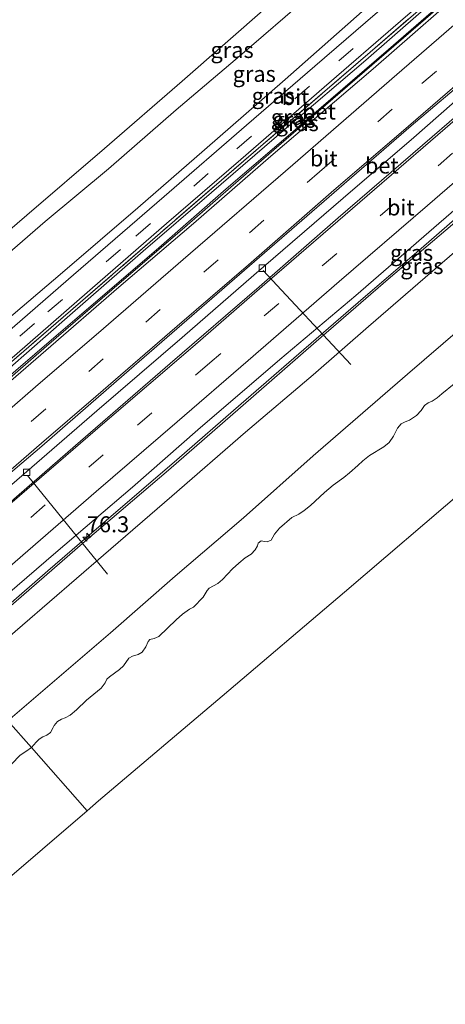
# Model space of a CAD drawing. Units: metres. Extents: x 130621 to 140000, y 550750 to 556907.
# Drawn here: x 135419 to 135486, y 552768 to 552923 of the extents above; entities that cross this region are included whole.
import ezdxf
from ezdxf.enums import TextEntityAlignment as Align

# ---------------------------------------------------------------- set-up
doc = ezdxf.new("R2010")
doc.units = ezdxf.units.M
doc.linetypes.add('IE-TERREINAFSCHEIDING', pattern=[10, 8, -2])
doc.linetypes.add('VW-3-9_STREEP', pattern=[12, 3, -9])
doc.layers.get('0').update_dxf_attribs({"lineweight": 25})
for name, color, linetype, lineweight in [('B-ME-AL-OVERIG-L-B1', 7, 'Continuous', 18), ('B-ME-AM-KILOMETR-S-B1', 7, 'Continuous', 18), ('B-ME-BV-GELEIDECONSTRUCTIE-GELEIDERAIL-L-B1', 213, 'BV-GELEIDERAIL', 18), ('B-ME-GW-KRUINLIJN-L-B1', 93, 'Continuous', 18), ('B-ME-GW-TEENLIJN-L-B1', 93, 'Continuous', 18), ('B-ME-IE-GRASLAND-GV-B6', 93, 'Continuous', 18), ('B-ME-IE-HULPGEOMETRIE-L-B1', 53, 'Continuous', 18), ('B-ME-IE-TERREINAFSCHEIDING-RASTERHEKWERK-L-B1', 8, 'IE-TERREINAFSCHEIDING', 18), ('B-ME-OB-BEKLEDING-GV-B6', 253, 'Continuous', 18), ('B-ME-OB-WATERLIJN-L-B1', 133, 'OB-WATERLIJN', 18), ('B-ME-OG-WATER-GV-B6', 153, 'Continuous', 18), ('B-ME-VH-VERH_SOORT-BETON-OVERIG-GV-B6', 8, 'IE-TERREINAFSCHEIDING-NATUURLIJK-HOUTWAL', 18), ('B-ME-VH-VERH_SOORT-BITUMEN-GV-B6', 8, 'IE-TERREINAFSCHEIDING-NATUURLIJK-HOUTWAL', 18), ('B-ME-VV-KOLK-S-B1', 8, 'Continuous', 18), ('B-ME-VW-MARKERING-39STREEP-015-L-B1', 255, 'VW-3-9_STREEP', 18), ('B-ME-VW-MARKERING-STREEP-015-L-B1', 7, 'Continuous', 18)]:
    doc.layers.add(name, color=color, linetype=linetype, lineweight=lineweight)
doc.styles.add('NLCS-ISO', font='NLCS-ISO.TTF')
doc.linetypes.add('BV-GELEIDERAIL', pattern='A,10,-3,[108,NLCS.SHX,S=1,R=0,X=0,Y=0],-3', length=16)
doc.linetypes.add('IE-TERREINAFSCHEIDING-NATUURLIJK-HOUTWAL', pattern='A,7,-1.5,[67,NLCS.SHX,S=0.75,R=45,X=0,Y=0],-1.5,7,-1.5,[70,NLCS.SHX,S=0.75,R=0,X=0,Y=0],-1.5', length=20)
doc.linetypes.add('OB-WATERLIJN', pattern='A,10,[32,NLCS.SHX,S=2,R=0,X=0,Y=0],-12', length=22)

# ---------------------------------------------------------------- blocks, each defined once
blk = doc.blocks.new('hecto')
for p, q in [((0, 0.625), (-0.625, 0)), ((0, -0.625), (0, 0.625)), ((-0.625, 0), (0.625, 0)), ((0.625, 0), (0, -0.625))]:
    blk.add_line(p, q)
blk = doc.blocks.new('kolk')
blk.add_lwpolyline([(-0.5, -0.5), (0.5, -0.5), (0.5, 0.5), (-0.5, 0.5)], close=True)

msp = doc.modelspace()

# ---------------------------------------------------------------- linework, layer by layer
at = {"layer": 'B-ME-AL-OVERIG-L-B1'}
for p, q in [((135457.248, 552883.231, 3.844), (135470.98, 552868.488, 2.443)), ((135420.353, 552851.11, 3.844), (135432.88, 552835.652, 2.488))]:
    msp.add_line(p, q, dxfattribs=at)
at = {"layer": 'B-ME-BV-GELEIDECONSTRUCTIE-GELEIDERAIL-L-B1'}
for points in [[(135390.533, 552843.077, 4.981), (135415.898, 552864.939, 4.947), (135423.315, 552871.352, 4.946), (135433.532, 552880.158, 4.965), (135445.342, 552890.328, 4.942), (135457.014, 552900.447, 4.931), (135467.038, 552909.102, 4.925), (135482.673, 552922.641, 4.91), (135493.161, 552931.722, 4.928), (135501.001, 552938.557, 4.947), (135507.944, 552944.61, 4.91), (135521.407, 552956.05, 4.948), (135531.669, 552964.911, 4.948), (135535.661, 552968.362, 4.946)], [(135399.004, 552833.436, 4.65), (135405.017, 552838.658, 4.642), (135417.112, 552849.019, 4.598), (135431.202, 552861.229, 4.614), (135444.561, 552872.732, 4.61), (135455.791, 552882.487, 4.638), (135469.782, 552894.562, 4.61), (135480.844, 552904.074, 4.565), (135492.899, 552914.612, 4.582), (135501.123, 552921.58, 4.569), (135510.97, 552930.146, 4.569), (135520.28, 552938.217, 4.59), (135528.232, 552945.068, 4.578), (135535.126, 552951.101, 4.565), (135544.076, 552958.74, 4.614)], [(135408.252, 552822.911, 4.589), (135414.463, 552828.303, 4.564), (135423.491, 552836.142, 4.584), (135432.669, 552844.054, 4.588), (135443.732, 552853.566, 4.568), (135453.799, 552862.311, 4.564), (135462.858, 552870.177, 4.564), (135472.95, 552878.891, 4.584), (135482.03, 552886.668, 4.572), (135492.07, 552895.445, 4.564), (135502.157, 552904.102, 4.547), (135512.155, 552912.739, 4.564), (135521.298, 552920.568, 4.576), (135531.395, 552929.339, 4.584), (135540.455, 552937.205, 4.547), (135553.23, 552948.27, 4.553)]]:
    msp.add_polyline3d(points, dxfattribs=at)
at = {"layer": 'B-ME-GW-KRUINLIJN-L-B1'}
for points in [[(135378.931, 552856.281, 7.493), (135385.76, 552862.159, 7.481), (135395.321, 552870.603, 7.463), (135409.194, 552882.414, 7.508), (135420.203, 552891.872, 7.481), (135432.399, 552902.305, 7.436), (135444.544, 552912.872, 7.413), (135458.063, 552924.686, 7.427), (135474.066, 552938.248, 7.413), (135486.008, 552948.707, 7.391), (135499.321, 552960.059, 7.418), (135511.565, 552970.648, 7.422), (135524.244, 552981.42, 7.454)], [(135525.852, 552979.581, 7.54), (135511.624, 552967.419, 7.504), (135499.933, 552957.225, 7.495), (135489.004, 552947.599, 7.486), (135478.472, 552938.416, 7.513), (135464.469, 552926.264, 7.486), (135453.524, 552916.8, 7.495), (135443.61, 552908.359, 7.513), (135433.043, 552899.147, 7.54), (135423.113, 552890.869, 7.612), (135413.577, 552882.68, 7.576), (135404.022, 552874.301, 7.54), (135394.223, 552865.72, 7.549), (135380.848, 552854.1, 7.591)], [(135534.78, 552969.37, 4.375), (135523.946, 552960.056, 4.357), (135513.508, 552951.185, 4.361), (135502.661, 552941.743, 4.339), (135491.402, 552932.021, 4.325), (135482.015, 552923.721, 4.357), (135473.346, 552916.186, 4.375), (135460.836, 552905.494, 4.38), (135449.157, 552895.428, 4.384), (135438.463, 552886.228, 4.375), (135426.562, 552875.862, 4.375), (135417.607, 552868.034, 4.384), (135407.862, 552859.673, 4.366), (135397.504, 552850.634, 4.393), (135389.718, 552844.005, 4.39)], [(135553.724, 552947.706, 3.807), (135542.177, 552937.954, 3.714), (135529.231, 552926.841, 3.746), (135518.883, 552917.864, 3.762), (135509.328, 552909.644, 3.742), (135499.441, 552901.255, 3.807), (135489.024, 552892.169, 3.799), (135476.846, 552881.846, 3.803), (135465.584, 552872.065, 3.811), (135453.722, 552861.739, 3.762), (135442.398, 552851.907, 3.815), (135429.364, 552840.775, 3.835), (135419.329, 552832.055, 3.88), (135408.476, 552822.656, 3.867)]]:
    msp.add_polyline3d(points, dxfattribs=at)
at = {"layer": 'B-ME-GW-TEENLIJN-L-B1'}
for points in [[(135530.863, 552973.85, 4.554), (135520.39, 552964.95, 4.518), (135510.353, 552956.232, 4.486), (135498.982, 552946.36, 4.495), (135486.203, 552935.213, 4.527), (135473.663, 552924.556, 4.531), (135460.697, 552913.138, 4.54), (135448.056, 552902.105, 4.54), (135437.6, 552893.043, 4.509), (135425.817, 552882.89, 4.513), (135414.157, 552873.015, 4.54), (135403.63, 552863.895, 4.577), (135392.806, 552854.355, 4.595), (135385.818, 552848.443, 4.568)], [(135535.461, 552968.591, 3.752), (135523.433, 552958.237, 3.707), (135511.05, 552947.533, 3.68), (135498.369, 552936.408, 3.666), (135487.89, 552927.444, 3.698), (135476.897, 552917.825, 3.725), (135464.101, 552906.839, 3.734), (135451.479, 552895.998, 3.725), (135440.912, 552886.786, 3.734), (135424.437, 552872.66, 3.747), (135412.485, 552862.427, 3.779), (135390.411, 552843.216, 3.779)], [(135562.304, 552937.894, -0.368), (135544.317, 552922.639, -0.404), (135533.807, 552913.476, -0.425), (135522.83, 552903.667, -0.433), (135510.87, 552893.523, -0.433), (135499.223, 552883.636, -0.396), (135479.863, 552866.989, -0.376), (135465.078, 552854.156, -0.417), (135454.169, 552844.456, -0.392), (135443.462, 552835.341, -0.409), (135433.352, 552826.455, -0.413), (135417.261, 552812.658, -0.389)]]:
    msp.add_polyline3d(points, dxfattribs=at)
at = {"layer": 'B-ME-IE-GRASLAND-GV-B6'}
for points in [[(135487.573, 552929.116, 4.368), (135474.002, 552917.435, 4.391), (135457.27, 552902.981, 4.404), (135441.103, 552889.05, 4.409), (135427.066, 552876.869, 4.404), (135407.813, 552860.285, 4.418), (135396.89, 552850.722, 4.431), (135389.419, 552844.345, 4.422), (135389.138, 552844.665, 4.388), (135407.208, 552860.348, 4.388), (135418.706, 552870.207, 4.379), (135431.695, 552881.527, 4.401), (135442.088, 552890.595, 4.388), (135453.761, 552900.598, 4.374), (135466.814, 552911.912, 4.379), (135478.778, 552922.272, 4.365), (135490.596, 552932.453, 4.325)], [(135482.015, 552923.721, 4.357), (135473.346, 552916.186, 4.375), (135460.836, 552905.494, 4.38), (135449.157, 552895.428, 4.384), (135438.463, 552886.228, 4.375), (135426.562, 552875.862, 4.375), (135417.607, 552868.034, 4.384), (135407.862, 552859.673, 4.366), (135397.504, 552850.634, 4.393), (135389.718, 552844.005, 4.39), (135389.419, 552844.345, 4.422), (135396.89, 552850.722, 4.431), (135407.813, 552860.285, 4.418), (135427.066, 552876.869, 4.404), (135441.103, 552889.05, 4.409), (135457.27, 552902.981, 4.404), (135474.002, 552917.435, 4.391), (135487.573, 552929.116, 4.368)], [(135464.469, 552926.264, 7.486), (135453.524, 552916.8, 7.495), (135443.61, 552908.359, 7.513), (135433.043, 552899.147, 7.54), (135423.113, 552890.869, 7.612), (135413.577, 552882.68, 7.576), (135404.022, 552874.301, 7.54), (135394.223, 552865.72, 7.549), (135380.848, 552854.1, 7.591), (135378.931, 552856.281, 7.493), (135385.76, 552862.159, 7.481), (135395.321, 552870.603, 7.463), (135409.194, 552882.414, 7.508), (135420.203, 552891.872, 7.481), (135432.399, 552902.305, 7.436), (135444.544, 552912.872, 7.413), (135458.063, 552924.686, 7.427)], [(135473.663, 552924.556, 4.531), (135460.697, 552913.138, 4.54), (135448.056, 552902.105, 4.54), (135437.6, 552893.043, 4.509), (135425.817, 552882.89, 4.513), (135414.157, 552873.015, 4.54), (135403.63, 552863.895, 4.577), (135392.806, 552854.355, 4.595), (135385.818, 552848.443, 4.568), (135380.848, 552854.1, 7.591), (135394.223, 552865.72, 7.549), (135404.022, 552874.301, 7.54), (135413.577, 552882.68, 7.576), (135423.113, 552890.869, 7.612), (135433.043, 552899.147, 7.54), (135443.61, 552908.359, 7.513), (135453.524, 552916.8, 7.495), (135464.469, 552926.264, 7.486)], [(135487.89, 552927.444, 3.698), (135476.897, 552917.825, 3.725), (135464.101, 552906.839, 3.734), (135451.479, 552895.998, 3.725), (135440.912, 552886.786, 3.734), (135424.437, 552872.66, 3.747), (135412.485, 552862.427, 3.779), (135390.411, 552843.216, 3.779), (135389.718, 552844.005, 4.39), (135397.504, 552850.634, 4.393), (135407.862, 552859.673, 4.366), (135417.607, 552868.034, 4.384), (135426.562, 552875.862, 4.375), (135438.463, 552886.228, 4.375), (135449.157, 552895.428, 4.384), (135460.836, 552905.494, 4.38), (135473.346, 552916.186, 4.375), (135482.015, 552923.721, 4.357)], [(135529.231, 552926.841, 3.746), (135518.883, 552917.864, 3.762), (135509.328, 552909.644, 3.742), (135499.441, 552901.255, 3.807), (135489.024, 552892.169, 3.799), (135476.846, 552881.846, 3.803), (135465.584, 552872.065, 3.811), (135453.722, 552861.739, 3.762), (135442.398, 552851.907, 3.815), (135429.364, 552840.775, 3.835), (135419.329, 552832.055, 3.88), (135408.476, 552822.656, 3.867), (135407.3, 552823.995, 3.901), (135411.454, 552827.561, 3.899), (135424.781, 552839.039, 3.915), (135436.777, 552849.265, 3.94), (135447.037, 552858.222, 3.968), (135459.889, 552869.258, 3.98), (135471.749, 552879.267, 3.968), (135483.23, 552889.228, 3.984), (135494.517, 552898.977, 3.964), (135503.013, 552906.379, 3.956), (135514.258, 552915.988, 3.94), (135526.262, 552926.588, 3.903)], [(135530.31, 552923.318, 2.772), (135517.722, 552912.343, 2.772), (135507.917, 552903.917, 2.853), (135495.122, 552892.876, 2.857), (135484.591, 552883.802, 2.873), (135473.774, 552874.439, 2.845), (135465.107, 552866.853, 2.823), (135454.508, 552857.87, 2.865), (135442.934, 552847.833, 2.898), (135432.215, 552838.604, 2.938), (135419.571, 552827.635, 2.918), (135410.732, 552820.089, 2.949), (135408.476, 552822.656, 3.867), (135419.329, 552832.055, 3.88), (135429.364, 552840.775, 3.835), (135442.398, 552851.907, 3.815), (135453.722, 552861.739, 3.762), (135465.584, 552872.065, 3.811), (135476.846, 552881.846, 3.803), (135489.024, 552892.169, 3.799), (135499.441, 552901.255, 3.807), (135509.328, 552909.644, 3.742), (135518.883, 552917.864, 3.762), (135529.231, 552926.841, 3.746)], [(135476.659, 552924.97, 4.414), (135465.364, 552915.219, 4.432), (135454.635, 552905.991, 4.455), (135441.756, 552894.821, 4.473), (135427.516, 552882.532, 4.432), (135414.707, 552871.419, 4.436), (135405.003, 552863.151, 4.45), (135395.734, 552855.064, 4.486), (135386.819, 552847.305, 4.489), (135385.818, 552848.443, 4.568), (135392.806, 552854.355, 4.595), (135403.63, 552863.895, 4.577), (135414.157, 552873.015, 4.54), (135425.817, 552882.89, 4.513), (135437.6, 552893.043, 4.509), (135448.056, 552902.105, 4.54), (135460.697, 552913.138, 4.54), (135473.663, 552924.556, 4.531)]]:
    msp.add_polyline3d(points, dxfattribs=at)
at = {"layer": 'B-ME-IE-HULPGEOMETRIE-L-B1'}
for points in [[(135575.63, 552922.653, -0.4), (135541.962, 552894.024, -0.4), (135508.383, 552865.541, -0.4), (135489.073, 552849.126, -0.4), (135469.981, 552832.816, -0.4), (135450.827, 552816.523, -0.4), (135431.474, 552800.11, -0.4), (135429.654, 552798.554, -0.4)], [(135417.261, 552812.658, -0.389), (135420.9419, 552808.4687, -0.4), (135429.654, 552798.554, -0.4)], [(135429.654, 552798.554, -0.4), (135408.98, 552780.856, -0.4), (135388.276, 552763.224, -0.4), (135361.606, 552740.461, -0.4), (135339.911, 552721.905, -0.4), (135318.19, 552703.412, -0.4), (135293.487, 552682.124, -0.4)]]:
    msp.add_polyline3d(points, dxfattribs=at)
at = {"layer": 'B-ME-IE-TERREINAFSCHEIDING-RASTERHEKWERK-L-B1'}
msp.add_polyline3d([(135534.538, 552969.647, 4.386), (135517.783, 552955.291, 4.381), (135501.68, 552941.354, 4.354), (135487.573, 552929.116, 4.368), (135474.002, 552917.435, 4.391), (135457.27, 552902.981, 4.404), (135441.103, 552889.05, 4.409), (135427.066, 552876.869, 4.404), (135407.813, 552860.285, 4.418), (135396.89, 552850.722, 4.431), (135389.419, 552844.345, 4.422)], dxfattribs=at)
at = {"layer": 'B-ME-OB-BEKLEDING-GV-B6'}
for points in [[(135458.063, 552924.686, 7.427), (135444.544, 552912.872, 7.413), (135432.399, 552902.305, 7.436), (135420.203, 552891.872, 7.481), (135409.194, 552882.414, 7.508)], [(135544.317, 552922.639, -0.404), (135533.807, 552913.476, -0.425), (135522.83, 552903.667, -0.433), (135510.87, 552893.523, -0.433), (135499.223, 552883.636, -0.396), (135479.863, 552866.989, -0.376), (135465.078, 552854.156, -0.417), (135454.169, 552844.456, -0.392), (135443.462, 552835.341, -0.409), (135433.352, 552826.455, -0.413), (135417.261, 552812.658, -0.389), (135410.732, 552820.089, 2.949), (135419.571, 552827.635, 2.918), (135432.215, 552838.604, 2.938), (135442.934, 552847.833, 2.898), (135454.508, 552857.87, 2.865), (135465.107, 552866.853, 2.823), (135473.774, 552874.439, 2.845), (135484.591, 552883.802, 2.873), (135495.122, 552892.876, 2.857), (135507.917, 552903.917, 2.853), (135517.722, 552912.343, 2.772), (135530.31, 552923.318, 2.772)], [(135487.1861, 552865.4652, -0.4), (135485.2335, 552863.904, -0.4), (135484.516, 552863.2622, -0.4), (135483.7446, 552862.728, -0.4), (135483.1322, 552862.4712, -0.4), (135482.5547, 552862.0394, -0.4), (135482.0281, 552861.2797, -0.4), (135481.3065, 552860.4935, -0.4), (135480.1736, 552859.7386, -0.4), (135479.4852, 552859.4807, -0.4), (135478.896, 552859.167, -0.4), (135478.3219, 552858.5074, -0.4), (135477.6872, 552857.232, -0.4), (135477.0048, 552856.236, -0.4), (135476.1407, 552855.5709, -0.4), (135473.8958, 552854.2456, -0.4), (135472.8948, 552853.4117, -0.4), (135472.112, 552852.637, -0.4), (135470.8001, 552851.5234, -0.4), (135469.9108, 552850.7982, -0.4), (135468.2173, 552849.5619, -0.4), (135466.8749, 552848.4092, -0.4), (135464.6738, 552846.3912, -0.4), (135463.7054, 552845.6237, -0.4), (135462.8413, 552845.0483, -0.4), (135461.7314, 552844.5053, -0.4), (135459.8137, 552842.8586, -0.4), (135459.0216, 552841.871, -0.4), (135458.4909, 552840.9668, -0.4), (135457.8911, 552840.6953, -0.4), (135457.4471, 552840.7497, -0.4), (135456.9672, 552840.8758, -0.4), (135456.4604, 552840.4663, -0.4), (135456.3542, 552840.0676, -0.4), (135455.9889, 552839.4335, -0.4), (135455.3663, 552838.7708, -0.4), (135454.4251, 552838.1805, -0.4), (135453.4167, 552837.3402, -0.4), (135452.4316, 552836.4431, -0.4), (135450.8787, 552834.7894, -0.4), (135450.1549, 552834.155, -0.4), (135448.7963, 552833.4241, -0.4), (135448.4781, 552833.0484, -0.4), (135447.8485, 552832.0208, -0.4), (135446.3387, 552830.481, -0.4), (135445.6979, 552830.123, -0.4), (135444.6178, 552829.3364, -0.4), (135443.6136, 552828.4614, -0.4), (135440.908, 552825.8819, -0.4), (135440.1743, 552825.5723, -0.4), (135439.5059, 552825.3956, -0.4), (135439.2194, 552825.0727, -0.4), (135438.8658, 552824.2309, -0.4), (135438.314, 552823.4111, -0.4), (135437.6774, 552823.0183, -0.4), (135436.7919, 552822.7961, -0.4), (135436.228, 552822.4529, -0.4), (135435.3728, 552821.2701, -0.4), (135434.7427, 552820.6906, -0.4), (135433.18, 552819.5409, -0.4), (135432.7722, 552819.1652, -0.4), (135432.4732, 552818.5881, -0.4), (135431.895, 552817.7841, -0.4), (135429.5979, 552815.8629, -0.4), (135428.0281, 552814.3484, -0.4), (135427.0017, 552813.544, -0.4), (135426.2577, 552813.0973, -0.4), (135425.642, 552812.889, -0.4), (135425.0107, 552812.5647, -0.4), (135424.4871, 552811.9358, -0.4), (135424.3504, 552811.5877, -0.4), (135423.9493, 552810.8461, -0.4), (135423.3781, 552810.4069, -0.4), (135422.7151, 552810.1195, -0.4), (135422.1713, 552809.7679, -0.4), (135421.6887, 552809.3151, -0.4), (135420.9419, 552808.4687, -0.4), (135417.261, 552812.658, -0.389), (135433.352, 552826.455, -0.413), (135443.462, 552835.341, -0.409), (135454.169, 552844.456, -0.392), (135465.078, 552854.156, -0.417), (135479.863, 552866.989, -0.376), (135499.223, 552883.636, -0.396)], [(135294.346, 552706.716, -0.379), (135311.246, 552721.262, -0.374), (135329.007, 552736.516, -0.374), (135343.858, 552749.246, -0.354), (135361.306, 552764.243, -0.364), (135374.338, 552775.675, -0.333), (135389.065, 552788.238, -0.328), (135403.495, 552801.081, -0.303), (135417.261, 552812.658, -0.389), (135420.9419, 552808.4687, -0.4)], [(135420.9419, 552808.4687, -0.4), (135420.0554, 552807.8236, -0.4), (135419.1564, 552807.2439, -0.4), (135417.8121, 552805.8845, -0.4)]]:
    msp.add_polyline3d(points, dxfattribs=at)
at = {"layer": 'B-ME-OB-WATERLIJN-L-B1'}
for points in [[(135420.9419, 552808.4687, -0.4), (135421.6887, 552809.3151, -0.4), (135422.1713, 552809.7679, -0.4), (135422.7151, 552810.1195, -0.4), (135423.3781, 552810.4069, -0.4), (135423.9493, 552810.8461, -0.4), (135424.3504, 552811.5877, -0.4), (135424.4871, 552811.9358, -0.4), (135425.0107, 552812.5647, -0.4), (135425.642, 552812.889, -0.4), (135426.2577, 552813.0973, -0.4), (135427.0017, 552813.544, -0.4), (135428.0281, 552814.3484, -0.4), (135429.5979, 552815.8629, -0.4), (135431.895, 552817.7841, -0.4), (135432.4732, 552818.5881, -0.4), (135432.7722, 552819.1652, -0.4), (135433.18, 552819.5409, -0.4), (135434.7427, 552820.6906, -0.4), (135435.3728, 552821.2701, -0.4), (135436.228, 552822.4529, -0.4), (135436.7919, 552822.7961, -0.4), (135437.6774, 552823.0183, -0.4), (135438.314, 552823.4111, -0.4), (135438.8658, 552824.2309, -0.4), (135439.2194, 552825.0727, -0.4), (135439.5059, 552825.3956, -0.4), (135440.1743, 552825.5723, -0.4), (135440.908, 552825.8819, -0.4), (135443.6136, 552828.4614, -0.4), (135444.6178, 552829.3364, -0.4), (135445.6979, 552830.123, -0.4), (135446.3387, 552830.481, -0.4), (135447.8485, 552832.0208, -0.4), (135448.4781, 552833.0484, -0.4), (135448.7963, 552833.4241, -0.4), (135450.1549, 552834.155, -0.4), (135450.8787, 552834.7894, -0.4), (135452.4316, 552836.4431, -0.4), (135453.4167, 552837.3402, -0.4), (135454.4251, 552838.1805, -0.4), (135455.3663, 552838.7708, -0.4), (135455.9889, 552839.4335, -0.4), (135456.3542, 552840.0676, -0.4), (135456.4604, 552840.4663, -0.4), (135456.9672, 552840.8758, -0.4), (135457.4471, 552840.7497, -0.4), (135457.8911, 552840.6953, -0.4), (135458.4909, 552840.9668, -0.4), (135459.0216, 552841.871, -0.4), (135459.8137, 552842.8586, -0.4), (135461.7314, 552844.5053, -0.4), (135462.8413, 552845.0483, -0.4), (135463.7054, 552845.6237, -0.4), (135464.6738, 552846.3912, -0.4), (135466.8749, 552848.4092, -0.4), (135468.2173, 552849.5619, -0.4), (135469.9108, 552850.7982, -0.4), (135470.8001, 552851.5234, -0.4), (135472.112, 552852.637, -0.4), (135472.8948, 552853.4117, -0.4), (135473.8958, 552854.2456, -0.4), (135476.1407, 552855.5709, -0.4), (135477.0048, 552856.236, -0.4), (135477.6872, 552857.232, -0.4), (135478.3219, 552858.5074, -0.4), (135478.896, 552859.167, -0.4), (135479.4852, 552859.4807, -0.4), (135480.1736, 552859.7386, -0.4), (135481.3065, 552860.4935, -0.4), (135482.0281, 552861.2797, -0.4), (135482.5547, 552862.0394, -0.4), (135483.1322, 552862.4712, -0.4), (135483.7446, 552862.728, -0.4), (135484.516, 552863.2622, -0.4), (135485.2335, 552863.904, -0.4), (135487.1861, 552865.4652, -0.4)], [(135417.8121, 552805.8845, -0.4), (135419.1564, 552807.2439, -0.4), (135420.0554, 552807.8236, -0.4), (135420.9419, 552808.4687, -0.4)]]:
    msp.add_polyline3d(points, dxfattribs=at)
at = {"layer": 'B-ME-OG-WATER-GV-B6'}
for points in [[(135293.487, 552682.124, -0.4), (135318.19, 552703.412, -0.4), (135339.911, 552721.905, -0.4), (135361.606, 552740.461, -0.4), (135388.276, 552763.224, -0.4), (135408.98, 552780.856, -0.4), (135429.654, 552798.554, -0.4), (135431.474, 552800.11, -0.4), (135450.827, 552816.523, -0.4), (135469.981, 552832.816, -0.4), (135489.073, 552849.126, -0.4), (135508.383, 552865.541, -0.4), (135541.962, 552894.024, -0.4), (135575.63, 552922.653, -0.4), (135605.045, 552947.681, -0.4), (135634.731, 552972.873, -0.4), (135664.246, 552997.971, -0.4), (135693.888, 553023.18, -0.4), (135741.237, 553013.226, -0.4), (135779.18, 553005.231, -0.4), (135817.573, 552997.182, -0.25), (135855.85, 552989.066, -0.25), (135894.446, 552980.998, -0.25)], [(135293.487, 552682.124, -0.4), (135318.19, 552703.412, -0.4), (135339.911, 552721.905, -0.4), (135361.606, 552740.461, -0.4), (135388.276, 552763.224, -0.4), (135408.98, 552780.856, -0.4), (135429.654, 552798.554, -0.4), (135431.474, 552800.11, -0.4), (135450.827, 552816.523, -0.4), (135469.981, 552832.816, -0.4), (135489.073, 552849.126, -0.4), (135508.383, 552865.541, -0.4), (135541.962, 552894.024, -0.4), (135575.63, 552922.653, -0.4), (135605.045, 552947.681, -0.4), (135634.731, 552972.873, -0.4), (135664.246, 552997.971, -0.4), (135693.888, 553023.18, -0.4), (135741.237, 553013.226, -0.4), (135779.18, 553005.231, -0.4), (135817.573, 552997.182, -0.25), (135855.85, 552989.066, -0.25), (135894.446, 552980.998, -0.25)], [(135489.073, 552849.126, -0.4), (135469.981, 552832.816, -0.4), (135450.827, 552816.523, -0.4), (135431.474, 552800.11, -0.4), (135429.654, 552798.554, -0.4), (135420.9419, 552808.4687, -0.4), (135421.6887, 552809.3151, -0.4), (135422.1713, 552809.7679, -0.4), (135422.7151, 552810.1195, -0.4), (135423.3781, 552810.4069, -0.4), (135423.9493, 552810.8461, -0.4), (135424.3504, 552811.5877, -0.4), (135424.4871, 552811.9358, -0.4), (135425.0107, 552812.5647, -0.4), (135425.642, 552812.889, -0.4), (135426.2577, 552813.0973, -0.4), (135427.0017, 552813.544, -0.4), (135428.0281, 552814.3484, -0.4), (135429.5979, 552815.8629, -0.4), (135431.895, 552817.7841, -0.4), (135432.4732, 552818.5881, -0.4), (135432.7722, 552819.1652, -0.4), (135433.18, 552819.5409, -0.4), (135434.7427, 552820.6906, -0.4), (135435.3728, 552821.2701, -0.4), (135436.228, 552822.4529, -0.4), (135436.7919, 552822.7961, -0.4), (135437.6774, 552823.0183, -0.4), (135438.314, 552823.4111, -0.4), (135438.8658, 552824.2309, -0.4), (135439.2194, 552825.0727, -0.4), (135439.5059, 552825.3956, -0.4), (135440.1743, 552825.5723, -0.4), (135440.908, 552825.8819, -0.4), (135443.6136, 552828.4614, -0.4), (135444.6178, 552829.3364, -0.4), (135445.6979, 552830.123, -0.4), (135446.3387, 552830.481, -0.4), (135447.8485, 552832.0208, -0.4), (135448.4781, 552833.0484, -0.4), (135448.7963, 552833.4241, -0.4), (135450.1549, 552834.155, -0.4), (135450.8787, 552834.7894, -0.4), (135452.4316, 552836.4431, -0.4), (135453.4167, 552837.3402, -0.4), (135454.4251, 552838.1805, -0.4), (135455.3663, 552838.7708, -0.4), (135455.9889, 552839.4335, -0.4), (135456.3542, 552840.0676, -0.4), (135456.4604, 552840.4663, -0.4), (135456.9672, 552840.8758, -0.4), (135457.4471, 552840.7497, -0.4), (135457.8911, 552840.6953, -0.4), (135458.4909, 552840.9668, -0.4), (135459.0216, 552841.871, -0.4), (135459.8137, 552842.8586, -0.4), (135461.7314, 552844.5053, -0.4), (135462.8413, 552845.0483, -0.4), (135463.7054, 552845.6237, -0.4), (135464.6738, 552846.3912, -0.4), (135466.8749, 552848.4092, -0.4), (135468.2173, 552849.5619, -0.4), (135469.9108, 552850.7982, -0.4), (135470.8001, 552851.5234, -0.4), (135472.112, 552852.637, -0.4), (135472.8948, 552853.4117, -0.4), (135473.8958, 552854.2456, -0.4), (135476.1407, 552855.5709, -0.4), (135477.0048, 552856.236, -0.4), (135477.6872, 552857.232, -0.4), (135478.3219, 552858.5074, -0.4), (135478.896, 552859.167, -0.4), (135479.4852, 552859.4807, -0.4), (135480.1736, 552859.7386, -0.4), (135481.3065, 552860.4935, -0.4), (135482.0281, 552861.2797, -0.4), (135482.5547, 552862.0394, -0.4), (135483.1322, 552862.4712, -0.4), (135483.7446, 552862.728, -0.4), (135484.516, 552863.2622, -0.4), (135485.2335, 552863.904, -0.4), (135487.1861, 552865.4652, -0.4)], [(135417.8121, 552805.8845, -0.4), (135419.1564, 552807.2439, -0.4), (135420.0554, 552807.8236, -0.4), (135420.9419, 552808.4687, -0.4), (135429.654, 552798.554, -0.4)], [(135429.654, 552798.554, -0.4), (135408.98, 552780.856, -0.4), (135388.276, 552763.224, -0.4), (135361.606, 552740.461, -0.4), (135339.911, 552721.905, -0.4), (135318.19, 552703.412, -0.4), (135293.487, 552682.124, -0.4)]]:
    msp.add_polyline3d(points, dxfattribs=at)
at = {"layer": 'B-ME-VH-VERH_SOORT-BETON-OVERIG-GV-B6'}
for points in [[(135491.375, 552929.583, 3.705), (135474.485, 552914.823, 3.742), (135458.435, 552901.105, 3.782), (135446.325, 552890.567, 3.791), (135434.623, 552880.598, 3.805), (135423.218, 552870.698, 3.818), (135412.593, 552861.556, 3.818), (135401.095, 552851.696, 3.827), (135390.841, 552842.726, 3.799), (135390.411, 552843.216, 3.779), (135412.485, 552862.427, 3.779), (135424.437, 552872.66, 3.747), (135440.912, 552886.786, 3.734), (135451.479, 552895.998, 3.725), (135464.101, 552906.839, 3.734), (135476.897, 552917.825, 3.725), (135487.89, 552927.444, 3.698)], [(135513.398, 552929.76, 3.961), (135504.27, 552921.786, 3.953), (135493.62, 552912.665, 4.009), (135482.213, 552902.871, 4.001), (135469.006, 552891.438, 3.997), (135456.612, 552880.675, 3.993), (135442.684, 552868.651, 3.985), (135427.869, 552855.792, 4.005), (135413.341, 552843.223, 4.009), (135400.246, 552832.023, 4.037), (135397.988, 552834.593, 3.918), (135409.281, 552844.397, 3.912), (135422.592, 552855.704, 3.912), (135435.461, 552866.91, 3.9), (135446.091, 552876.119, 3.888), (135455.876, 552884.633, 3.896), (135469.172, 552896.085, 3.884), (135480.465, 552905.891, 3.876), (135490.196, 552914.152, 3.876), (135501.609, 552924.003, 3.851)]]:
    msp.add_polyline3d(points, dxfattribs=at)
at = {"layer": 'B-ME-VH-VERH_SOORT-BITUMEN-GV-B6'}
for points in [[(135490.596, 552932.453, 4.325), (135478.778, 552922.272, 4.365), (135466.814, 552911.912, 4.379), (135453.761, 552900.598, 4.374), (135442.088, 552890.595, 4.388), (135431.695, 552881.527, 4.401), (135418.706, 552870.207, 4.379), (135407.208, 552860.348, 4.388), (135389.138, 552844.665, 4.388), (135387.961, 552846.005, 4.516), (135386.819, 552847.305, 4.489), (135395.734, 552855.064, 4.486), (135405.003, 552863.151, 4.45), (135414.707, 552871.419, 4.436), (135427.516, 552882.532, 4.432), (135441.756, 552894.821, 4.473), (135454.635, 552905.991, 4.455), (135465.364, 552915.219, 4.432), (135476.659, 552924.97, 4.414)], [(135501.609, 552924.003, 3.851), (135490.196, 552914.152, 3.876), (135480.465, 552905.891, 3.876), (135469.172, 552896.085, 3.884), (135455.876, 552884.633, 3.896), (135446.091, 552876.119, 3.888), (135435.461, 552866.91, 3.9), (135422.592, 552855.704, 3.912), (135409.281, 552844.397, 3.912), (135397.988, 552834.593, 3.918), (135397.768, 552834.843, 3.943), (135395.411, 552837.525, 4.035), (135392.983, 552840.289, 3.885), (135390.841, 552842.726, 3.799), (135401.095, 552851.696, 3.827), (135412.593, 552861.556, 3.818), (135423.218, 552870.698, 3.818), (135434.623, 552880.598, 3.805), (135446.325, 552890.567, 3.791), (135458.435, 552901.105, 3.782), (135474.485, 552914.823, 3.742), (135491.375, 552929.583, 3.705)], [(135494.517, 552898.977, 3.964), (135483.23, 552889.228, 3.984), (135471.749, 552879.267, 3.968), (135459.889, 552869.258, 3.98), (135447.037, 552858.222, 3.968), (135436.777, 552849.265, 3.94), (135424.781, 552839.039, 3.915), (135411.454, 552827.561, 3.899), (135407.3, 552823.995, 3.901), (135405.312, 552826.257, 4.098), (135402.917, 552828.983, 4.212), (135400.464, 552831.775, 4.084), (135400.246, 552832.023, 4.037), (135413.341, 552843.223, 4.009), (135427.869, 552855.792, 4.005), (135442.684, 552868.651, 3.985), (135456.612, 552880.675, 3.993), (135469.006, 552891.438, 3.997), (135482.213, 552902.871, 4.001), (135493.62, 552912.665, 4.009)]]:
    msp.add_polyline3d(points, dxfattribs=at)
at = {"layer": 'B-ME-VW-MARKERING-39STREEP-015-L-B1'}
for points in [[(135533.06, 552971.338, 4.474), (135516.81, 552957.222, 4.415), (135505.452, 552947.477, 4.474), (135494.088, 552937.669, 4.465), (135480.47, 552925.833, 4.479), (135464.512, 552912.073, 4.492), (135448.659, 552898.4, 4.497), (135434.908, 552886.513, 4.51), (135421.407, 552874.89, 4.506), (135405.408, 552861.039, 4.524), (135387.961, 552846.005, 4.516)], [(135395.411, 552837.525, 4.035), (135402.689, 552843.881, 4.019), (135411.862, 552851.735, 3.99), (135420.916, 552859.543, 3.999), (135429.944, 552867.383, 3.946), (135438.847, 552875.12, 3.922), (135455.096, 552889.104, 3.954), (135466.107, 552898.679, 3.97), (135482.138, 552912.484, 3.978), (135493.118, 552922.032, 3.93), (135502.291, 552929.887, 3.926), (135518.697, 552944, 3.926), (135540.474, 552962.859, 3.939)], [(135547.927, 552954.336, 4.19), (135531.322, 552939.954, 4.125), (135513.997, 552924.981, 4.117), (135504.687, 552916.909, 4.121), (135486.924, 552901.576, 4.141), (135468.78, 552885.876, 4.162), (135448.914, 552868.762, 4.178), (135432.189, 552854.334, 4.202), (135413.006, 552837.729, 4.202), (135402.917, 552828.983, 4.212)]]:
    msp.add_polyline3d(points, dxfattribs=at)
at = {"layer": 'B-ME-VW-MARKERING-STREEP-015-L-B1'}
for points in [[(135538.054, 552965.626, 3.8), (135527.487, 552956.469, 3.808), (135515.699, 552946.308, 3.816), (135503.874, 552936.065, 3.788), (135490.233, 552924.329, 3.836), (135478.22, 552913.932, 3.853), (135461.897, 552899.781, 3.877), (135444.729, 552884.936, 3.893), (135432.215, 552874.127, 3.881), (135421.591, 552864.975, 3.861), (135412.662, 552857.27, 3.873), (135401.412, 552847.604, 3.885), (135392.983, 552840.289, 3.885)], [(135542.886, 552960.101, 3.909), (135529.308, 552948.417, 3.844), (135516.888, 552937.685, 3.881), (135503.988, 552926.453, 3.901), (135491.105, 552915.392, 3.901), (135480.036, 552905.823, 3.909), (135467.91, 552895.436, 3.909), (135454.972, 552884.122, 3.925), (135443.784, 552874.507, 3.913), (135431.02, 552863.492, 3.925), (135422.53, 552856.146, 3.921), (135411.368, 552846.5, 3.925), (135397.768, 552834.843, 3.943)], [(135545.516, 552957.093, 4.051), (135532.058, 552945.455, 4.01), (135519.951, 552934.98, 4.019), (135505.016, 552922.076, 3.998), (135493.072, 552911.786, 4.035), (135483.449, 552903.458, 4.063), (135473.576, 552894.924, 4.051), (135457.101, 552880.702, 4.067), (135446.247, 552871.256, 4.071), (135432.106, 552859.109, 4.087), (135416.769, 552845.927, 4.079), (135405.44, 552836.039, 4.1), (135400.464, 552831.775, 4.084)], [(135405.312, 552826.257, 4.098), (135418.399, 552837.564, 4.055), (135431.106, 552848.585, 4.067), (135443.776, 552859.523, 4.043), (135454.901, 552869.086, 4.01), (135469.184, 552881.507, 4.006), (135483.012, 552893.397, 4.019), (135494.174, 552903.043, 4.075), (135504.523, 552912.02, 4.075), (135512.982, 552919.34, 4.002), (135523.956, 552928.831, 4.01), (135532.096, 552935.837, 3.982), (135542.695, 552945.02, 3.909), (135550.351, 552951.563, 3.994)]]:
    msp.add_polyline3d(points, dxfattribs=at)

# ---------------------------------------------------------------- block references
at = {"layer": 'B-ME-AM-KILOMETR-S-B1', "rotation": 90}
msp.add_blockref('hecto', (135429.633, 552841.412, 5.03), dxfattribs=at)
at = {"layer": 'B-ME-VV-KOLK-S-B1', "rotation": 90}
for p in [(135457.111, 552883.575, 3.91), (135420.215, 552851.572, 3.894)]:
    msp.add_blockref('kolk', p, dxfattribs=at)

# ---------------------------------------------------------------- texts
at = {"layer": 'B-ME-AM-KILOMETR-S-B1', "ltscale": 0.2, "style": 'NLCS-ISO'}
msp.add_text('76.3', height=2.5, dxfattribs=at).set_placement((135429.633, 552841.412, 5.03), align=Align.BOTTOM_LEFT)
at = {"layer": 'B-ME-IE-GRASLAND-GV-B6', "ltscale": 0.2, "style": 'NLCS-ISO'}
for p in [(135452.3915, 552917.76), (135455.8555, 552914.012), (135458.8325, 552910.5775), (135461.838, 552907.244), (135462.0995, 552906.826), (135462.5895, 552906.293), (135480.512, 552885.97), (135482.1305, 552883.8975)]:
    msp.add_text('gras', height=2.5, dxfattribs=at).set_placement(p, align=Align.MIDDLE_CENTER)
at = {"layer": 'B-ME-VH-VERH_SOORT-BETON-OVERIG-GV-B6', "ltscale": 0.2, "style": 'NLCS-ISO'}
for p in [(135466.0028, 552908.1215), (135475.8408, 552899.6527)]:
    msp.add_text('bet', height=2.5, dxfattribs=at).set_placement(p, align=Align.MIDDLE_CENTER)
at = {"layer": 'B-ME-VH-VERH_SOORT-BITUMEN-GV-B6', "ltscale": 0.2, "style": 'NLCS-ISO'}
for p in [(135462.3266, 552910.3787), (135466.7399, 552900.7643), (135478.8229, 552893.0811)]:
    msp.add_text('bit', height=2.5, dxfattribs=at).set_placement(p, align=Align.MIDDLE_CENTER)

doc.saveas('drawing.dxf')
